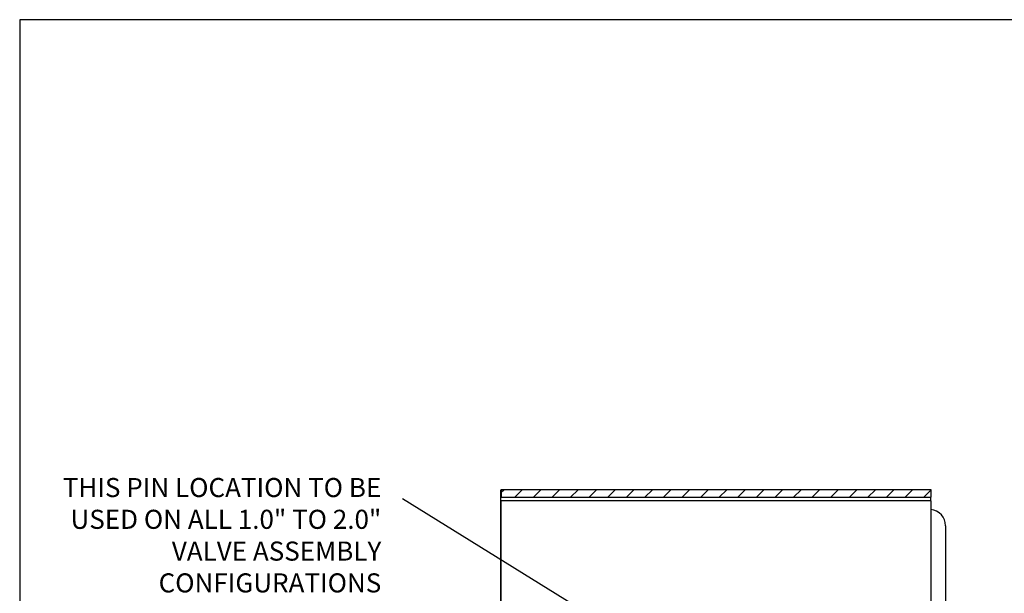
# Model space of a CAD drawing. Extents: x -1.6 to 11.2, y -9.8 to 6.9.
# Drawn here: x -1.6 to 4.7, y 3.3 to 6.9 of the extents above; entities that cross this region are included whole.
import ezdxf

# ---------------------------------------------------------------- set-up
doc = ezdxf.new("R2010")
doc.units = 0
doc.header["$MEASUREMENT"] = 0
doc.layers.get('0').update_dxf_attribs({"linetype": 'CONTINUOUS'})

# ---------------------------------------------------------------- blocks, each defined once
blk = doc.blocks.new('A$C195D22FA')
at = {"linetype": 'CONTINUOUS'}
for p, q in [((1.489, 6.6192), (1.4891, 6.6225)), ((1.489, 6.6148), (1.489, 6.6192)), ((1.4891, 6.6252), (1.4891, 6.6252)), ((1.4891, 6.6245), (1.4891, 6.6252)), ((1.4891, 6.6252), (1.4907, 6.6252)), ((1.4891, 6.6225), (1.4891, 6.6245)), ((2.8543, 6.6252), (1.4907, 6.6252)), ((1.4907, 6.6252), (1.4907, 6.6016)), ((1.4907, 6.6173), (1.4986, 6.6252)), ((1.5339, 6.6016), (1.5575, 6.6252)), ((1.5928, 6.6016), (1.6164, 6.6252)), ((1.6517, 6.6016), (1.6754, 6.6252)), ((1.7106, 6.6016), (1.7343, 6.6252)), ((1.7696, 6.6016), (1.7932, 6.6252)), ((1.8285, 6.6016), (1.8521, 6.6252)), ((1.8874, 6.6016), (1.9111, 6.6252)), ((1.9463, 6.6016), (1.97, 6.6252)), ((2.0053, 6.6016), (2.0289, 6.6252)), ((2.0642, 6.6016), (2.0878, 6.6252)), ((2.1231, 6.6016), (2.1468, 6.6252)), ((2.182, 6.6016), (2.2057, 6.6252)), ((2.241, 6.6016), (2.2646, 6.6252)), ((2.2999, 6.6016), (2.3235, 6.6252)), ((2.3588, 6.6016), (2.3825, 6.6252)), ((2.4177, 6.6016), (2.4414, 6.6252)), ((2.4767, 6.6016), (2.5003, 6.6252)), ((2.5356, 6.6016), (2.5592, 6.6252)), ((2.5945, 6.6016), (2.6182, 6.6252)), ((2.6534, 6.6016), (2.6771, 6.6252)), ((2.7124, 6.6016), (2.736, 6.6252)), ((2.7713, 6.6016), (2.7949, 6.6252)), ((2.8302, 6.6016), (2.8539, 6.6252)), ((2.8543, 6.6016), (2.8543, 6.6252)), ((2.1661, 5.9831), (1.1778, 6.5964)), ((1.4889, 6.6033), (1.489, 6.6094)), ((1.4889, 6.5966), (1.4889, 6.6033)), ((1.4889, 6.5897), (1.4889, 6.5966)), ((1.4889, 2.9131), (1.4889, 6.5897)), ((1.489, 6.6094), (1.489, 6.6148)), ((1.4891, 6.6016), (1.4891, 6.6016)), ((1.4891, 6.6014), (1.4891, 6.6016)), ((1.4907, 6.6016), (1.4891, 6.6016)), ((1.4891, 6.6007), (1.4891, 6.6014)), ((1.4891, 6.5996), (1.4891, 6.6007)), ((1.4891, 6.5981), (1.4891, 6.5996)), ((1.4891, 6.5963), (1.4891, 6.5981)), ((1.4891, 6.5942), (1.4891, 6.5963)), ((1.4891, 6.592), (1.4891, 6.5942)), ((1.4891, 6.5897), (1.4891, 6.592)), ((1.4891, 6.5897), (1.4891, 2.9131)), ((2.8527, 6.5897), (1.4891, 6.5897)), ((1.4907, 6.6016), (2.8543, 6.6016)), ((2.8527, 6.6014), (2.8528, 6.6016)), ((2.8527, 6.6007), (2.8527, 6.6014)), ((2.8527, 6.5996), (2.8527, 6.6007)), ((2.8527, 6.5981), (2.8527, 6.5996)), ((2.8527, 6.5963), (2.8527, 6.5981)), ((2.8527, 6.5942), (2.8527, 6.5963)), ((2.8527, 6.592), (2.8527, 6.5942)), ((2.8527, 6.5897), (2.8527, 6.592)), ((2.8527, 6.5897), (2.8527, 4.7548)), ((2.8528, 6.6016), (2.8528, 6.6016)), ((2.8997, 6.511), (2.8986, 4.7537))]:
    blk.add_line(p, q, dxfattribs=at)
blk.add_arc((2.8482, 6.511), 0.0515, 359.9623, 85.0046, dxfattribs=at)
at = {"insert": (1.1103, 6.4808), "char_height": 0.060669, "width": 1.308362, "attachment_point": 6}
blk.add_mtext('\\C7;\\fArial|b0|i0|;\\H0.06066940817982;THIS PIN LOCATION TO BE \\PUSED ON ALL 1.0" TO 2.0" \\PVALVE ASSEMBLY \\PCONFIGURATIONS', dxfattribs=at)

msp = doc.modelspace()

# ---------------------------------------------------------------- linework, layer by layer
msp.add_lwpolyline([(11.1396, 6.9321), (-1.5859, 6.9321), (-1.5859, -9.7701), (11.1396, -9.7701)], close=True)

# ---------------------------------------------------------------- block references
at = {"xscale": 2, "yscale": 2, "zscale": 2}
msp.add_blockref('A$C195D22FA', (-1.5134, -9.3008), dxfattribs=at)

doc.saveas('drawing.dxf')
